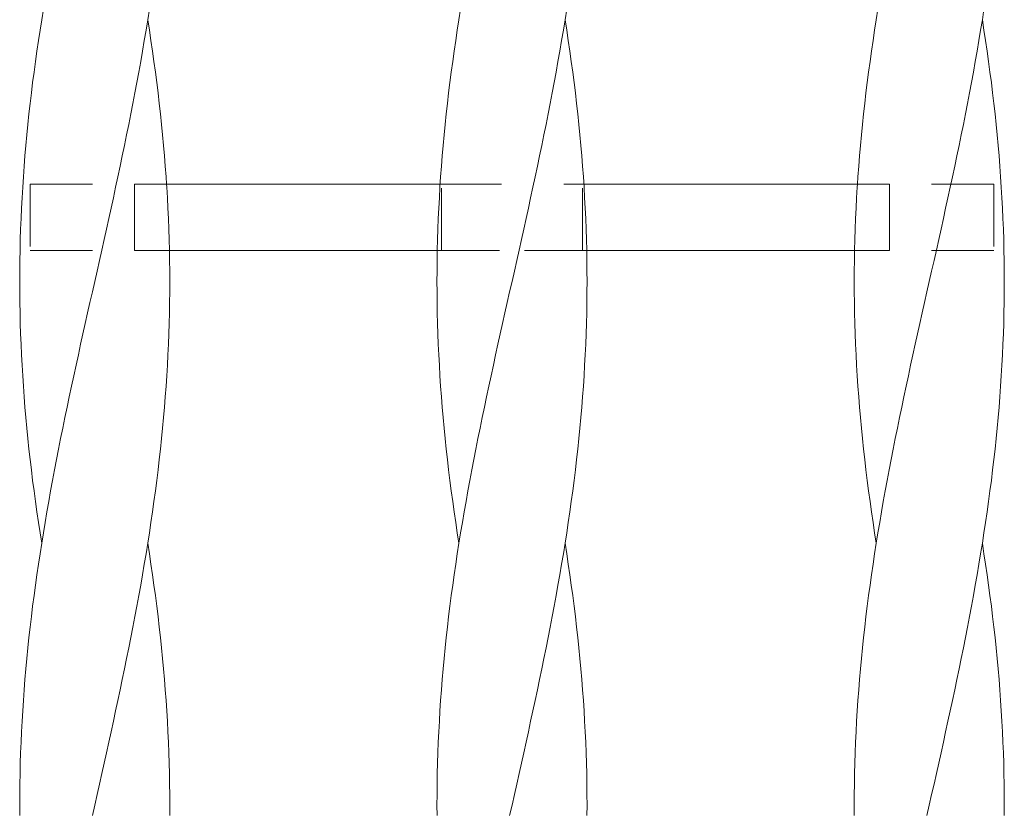
# Model space of a CAD drawing. Units: millimetres. Extents: x -738 to 906, y -687 to 663.
# Drawn here: x -565 to -498, y 175 to 228 of the extents above; entities that cross this region are included whole.
import ezdxf

# ---------------------------------------------------------------- set-up
doc = ezdxf.new("R2010")
doc.units = ezdxf.units.MM
doc.header["$LTSCALE"] = 5
doc.linetypes.add('JWW_DASHED1', pattern=[1.693333, 0.846667, -0.846667])
doc.layers.add('E-1_躯体', color=7, linetype='Continuous')
doc.layers.add('E-8_ハッチ', color=7, linetype='Continuous')

msp = doc.modelspace()

# ---------------------------------------------------------------- linework, layer by layer
at = {"layer": 'E-1_躯体', "color": 2, "linetype": 'JWW_DASHED1', "lineweight": 9}
for p, q in [((-564.477, 217.338), (-564.477, 212.838)), ((-564.477, 217.338), (-557.398, 217.338)), ((-536.731, 217.338), (-526.823, 217.338)), ((-536.564, 212.838), (-536.564, 217.338)), ((-526.99, 212.838), (-526.99, 217.338)), ((-499.077, 217.338), (-506.157, 217.338)), ((-499.077, 217.338), (-499.077, 212.838)), ((-564.477, 212.838), (-557.398, 212.838)), ((-536.865, 212.838), (-531.777, 212.838)), ((-526.689, 212.838), (-531.777, 212.838)), ((-499.077, 212.838), (-506.157, 212.838))]:
    msp.add_line(p, q, dxfattribs=at)
at = {"layer": 'E-1_躯体', "color": 2, "linetype": 'Continuous', "lineweight": 9}
for p, q in [((-557.398, 217.338), (-557.398, 212.838)), ((-557.398, 217.338), (-536.731, 217.338)), ((-506.157, 217.338), (-526.823, 217.338)), ((-506.157, 217.338), (-506.157, 212.838)), ((-557.398, 212.838), (-536.865, 212.838)), ((-506.157, 212.838), (-526.689, 212.838))]:
    msp.add_line(p, q, dxfattribs=at)
at = {"layer": 'E-8_ハッチ', "color": 6, "linetype": 'Continuous', "lineweight": 5}
for p, q in [((-563.696, 228.499), (-563.581, 229.209)), ((-556.496, 228.499), (-556.385, 229.209)), ((-535.377, 228.499), (-535.262, 229.209)), ((-528.177, 228.499), (-528.066, 229.209)), ((-507.058, 228.499), (-506.943, 229.209)), ((-499.858, 228.499), (-499.747, 229.209)), ((-563.807, 227.788), (-563.696, 228.499)), ((-556.611, 227.788), (-556.496, 228.499)), ((-556.385, 227.788), (-556.496, 228.499)), ((-535.488, 227.788), (-535.377, 228.499)), ((-528.292, 227.788), (-528.177, 228.499)), ((-528.066, 227.788), (-528.177, 228.499)), ((-507.169, 227.788), (-507.058, 228.499)), ((-499.973, 227.788), (-499.858, 228.499)), ((-499.747, 227.788), (-499.858, 228.499)), ((-563.915, 227.077), (-563.807, 227.788)), ((-556.729, 227.077), (-556.611, 227.788)), ((-556.277, 227.077), (-556.385, 227.788)), ((-535.596, 227.077), (-535.488, 227.788)), ((-528.41, 227.077), (-528.292, 227.788)), ((-527.958, 227.077), (-528.066, 227.788)), ((-507.277, 227.077), (-507.169, 227.788)), ((-500.091, 227.077), (-499.973, 227.788)), ((-499.639, 227.077), (-499.747, 227.788)), ((-564.019, 226.366), (-563.915, 227.077)), ((-556.851, 226.366), (-556.729, 227.077)), ((-556.173, 226.366), (-556.277, 227.077)), ((-535.7, 226.366), (-535.596, 227.077)), ((-528.532, 226.366), (-528.41, 227.077)), ((-527.854, 226.366), (-527.958, 227.077)), ((-507.381, 226.366), (-507.277, 227.077)), ((-500.213, 226.366), (-500.091, 227.077)), ((-499.535, 226.366), (-499.639, 227.077)), ((-564.119, 225.656), (-564.019, 226.366)), ((-556.976, 225.656), (-556.851, 226.366)), ((-556.073, 225.656), (-556.173, 226.366)), ((-535.8, 225.656), (-535.7, 226.366)), ((-528.657, 225.656), (-528.532, 226.366)), ((-527.754, 225.656), (-527.854, 226.366)), ((-507.481, 225.656), (-507.381, 226.366)), ((-500.338, 225.656), (-500.213, 226.366)), ((-499.435, 225.656), (-499.535, 226.366)), ((-564.215, 224.945), (-564.119, 225.656)), ((-557.104, 224.945), (-556.976, 225.656)), ((-555.977, 224.945), (-556.073, 225.656)), ((-535.896, 224.945), (-535.8, 225.656)), ((-528.785, 224.945), (-528.657, 225.656)), ((-527.658, 224.945), (-527.754, 225.656)), ((-507.577, 224.945), (-507.481, 225.656)), ((-500.466, 224.945), (-500.338, 225.656)), ((-499.339, 224.945), (-499.435, 225.656)), ((-564.307, 224.234), (-564.215, 224.945)), ((-557.234, 224.234), (-557.104, 224.945)), ((-555.885, 224.234), (-555.977, 224.945)), ((-535.988, 224.234), (-535.896, 224.945)), ((-528.915, 224.234), (-528.785, 224.945)), ((-527.566, 224.234), (-527.658, 224.945)), ((-507.669, 224.234), (-507.577, 224.945)), ((-500.596, 224.234), (-500.466, 224.945)), ((-499.247, 224.234), (-499.339, 224.945)), ((-564.395, 223.524), (-564.307, 224.234)), ((-557.368, 223.524), (-557.234, 224.234)), ((-555.798, 223.524), (-555.885, 224.234)), ((-536.076, 223.524), (-535.988, 224.234)), ((-529.049, 223.524), (-528.915, 224.234)), ((-527.479, 223.524), (-527.566, 224.234)), ((-507.757, 223.524), (-507.669, 224.234)), ((-500.73, 223.524), (-500.596, 224.234)), ((-499.159, 223.524), (-499.247, 224.234)), ((-564.478, 222.813), (-564.395, 223.524)), ((-557.505, 222.813), (-557.368, 223.524)), ((-555.714, 222.813), (-555.798, 223.524)), ((-536.159, 222.813), (-536.076, 223.524)), ((-529.186, 222.813), (-529.049, 223.524)), ((-527.395, 222.813), (-527.479, 223.524)), ((-507.84, 222.813), (-507.757, 223.524)), ((-500.866, 222.813), (-500.73, 223.524)), ((-499.076, 222.813), (-499.159, 223.524)), ((-564.558, 222.102), (-564.478, 222.813)), ((-557.643, 222.102), (-557.505, 222.813)), ((-555.635, 222.102), (-555.714, 222.813)), ((-536.239, 222.102), (-536.159, 222.813)), ((-529.324, 222.102), (-529.186, 222.813)), ((-527.316, 222.102), (-527.395, 222.813)), ((-507.92, 222.102), (-507.84, 222.813)), ((-501.005, 222.102), (-500.866, 222.813)), ((-498.997, 222.102), (-499.076, 222.813)), ((-564.632, 221.391), (-564.558, 222.102)), ((-557.785, 221.391), (-557.643, 222.102)), ((-555.56, 221.391), (-555.635, 222.102)), ((-536.313, 221.391), (-536.239, 222.102)), ((-529.466, 221.391), (-529.324, 222.102)), ((-527.241, 221.391), (-527.316, 222.102)), ((-507.994, 221.391), (-507.92, 222.102)), ((-501.147, 221.391), (-501.005, 222.102)), ((-498.922, 221.391), (-498.997, 222.102)), ((-564.703, 220.681), (-564.632, 221.391)), ((-557.928, 220.681), (-557.785, 221.391)), ((-555.49, 220.681), (-555.56, 221.391)), ((-536.384, 220.681), (-536.313, 221.391)), ((-529.609, 220.681), (-529.466, 221.391)), ((-527.17, 220.681), (-527.241, 221.391)), ((-508.065, 220.681), (-507.994, 221.391)), ((-501.29, 220.681), (-501.147, 221.391)), ((-498.851, 220.681), (-498.922, 221.391)), ((-564.769, 219.97), (-564.703, 220.681)), ((-558.074, 219.97), (-557.928, 220.681)), ((-555.424, 219.97), (-555.49, 220.681)), ((-536.45, 219.97), (-536.384, 220.681)), ((-529.755, 219.97), (-529.609, 220.681)), ((-527.105, 219.97), (-527.17, 220.681)), ((-508.131, 219.97), (-508.065, 220.681)), ((-501.436, 219.97), (-501.29, 220.681)), ((-498.786, 219.97), (-498.851, 220.681)), ((-564.83, 219.259), (-564.769, 219.97)), ((-558.222, 219.259), (-558.074, 219.97)), ((-555.363, 219.259), (-555.424, 219.97)), ((-536.511, 219.259), (-536.45, 219.97)), ((-529.903, 219.259), (-529.755, 219.97)), ((-527.043, 219.259), (-527.105, 219.97)), ((-508.192, 219.259), (-508.131, 219.97)), ((-501.584, 219.259), (-501.436, 219.97)), ((-498.724, 219.259), (-498.786, 219.97)), ((-564.886, 218.549), (-564.83, 219.259)), ((-558.372, 218.549), (-558.222, 219.259)), ((-555.306, 218.549), (-555.363, 219.259)), ((-536.567, 218.549), (-536.511, 219.259)), ((-530.053, 218.549), (-529.903, 219.259)), ((-526.987, 218.549), (-527.043, 219.259)), ((-508.248, 218.549), (-508.192, 219.259)), ((-501.734, 218.549), (-501.584, 219.259)), ((-498.668, 218.549), (-498.724, 219.259)), ((-564.938, 217.838), (-564.886, 218.549)), ((-558.523, 217.838), (-558.372, 218.549)), ((-555.254, 217.838), (-555.306, 218.549)), ((-536.619, 217.838), (-536.567, 218.549)), ((-530.204, 217.838), (-530.053, 218.549)), ((-526.935, 217.838), (-526.987, 218.549)), ((-508.3, 217.838), (-508.248, 218.549)), ((-501.885, 217.838), (-501.734, 218.549)), ((-498.616, 217.838), (-498.668, 218.549)), ((-564.985, 217.127), (-564.938, 217.838)), ((-558.676, 217.127), (-558.523, 217.838)), ((-555.221, 217.338), (-555.254, 217.838)), ((-536.666, 217.127), (-536.619, 217.838)), ((-530.357, 217.127), (-530.204, 217.838)), ((-526.888, 217.127), (-526.935, 217.838)), ((-508.333, 217.338), (-508.3, 217.838)), ((-502.038, 217.127), (-501.885, 217.838)), ((-498.569, 217.127), (-498.616, 217.838)), ((-565.027, 216.416), (-564.985, 217.127)), ((-558.83, 216.416), (-558.676, 217.127)), ((-536.708, 216.416), (-536.666, 217.127)), ((-530.511, 216.416), (-530.357, 217.127)), ((-526.846, 216.416), (-526.888, 217.127)), ((-502.192, 216.416), (-502.038, 217.127)), ((-498.527, 216.416), (-498.569, 217.127)), ((-565.065, 215.706), (-565.027, 216.416)), ((-558.986, 215.706), (-558.83, 216.416)), ((-536.746, 215.706), (-536.708, 216.416)), ((-530.667, 215.706), (-530.511, 216.416)), ((-526.809, 215.706), (-526.846, 216.416)), ((-502.347, 215.706), (-502.192, 216.416)), ((-498.49, 215.706), (-498.527, 216.416)), ((-565.097, 214.995), (-565.065, 215.706)), ((-559.142, 214.995), (-558.986, 215.706)), ((-536.778, 214.995), (-536.746, 215.706)), ((-530.823, 214.995), (-530.667, 215.706)), ((-526.776, 214.995), (-526.809, 215.706)), ((-502.504, 214.995), (-502.347, 215.706)), ((-498.457, 214.995), (-498.49, 215.706)), ((-565.125, 214.284), (-565.097, 214.995)), ((-559.3, 214.284), (-559.142, 214.995)), ((-536.806, 214.284), (-536.778, 214.995)), ((-530.981, 214.284), (-530.823, 214.995)), ((-526.749, 214.284), (-526.776, 214.995)), ((-502.662, 214.284), (-502.504, 214.995)), ((-498.43, 214.284), (-498.457, 214.995)), ((-565.147, 213.574), (-565.125, 214.284)), ((-559.458, 213.574), (-559.3, 214.284)), ((-536.828, 213.574), (-536.806, 214.284)), ((-531.139, 213.574), (-530.981, 214.284)), ((-526.726, 213.574), (-526.749, 214.284)), ((-502.82, 213.574), (-502.662, 214.284)), ((-498.407, 213.574), (-498.43, 214.284)), ((-565.165, 212.863), (-565.147, 213.574)), ((-559.617, 212.863), (-559.458, 213.574)), ((-536.846, 212.863), (-536.828, 213.574)), ((-531.298, 212.863), (-531.139, 213.574)), ((-526.709, 212.863), (-526.726, 213.574)), ((-502.979, 212.863), (-502.82, 213.574)), ((-498.39, 212.863), (-498.407, 213.574)), ((-565.177, 212.152), (-565.165, 212.863)), ((-559.776, 212.152), (-559.617, 212.863)), ((-555.015, 212.152), (-555.028, 212.863)), ((-536.858, 212.152), (-536.846, 212.863)), ((-531.457, 212.152), (-531.298, 212.863)), ((-526.696, 212.152), (-526.709, 212.863)), ((-508.539, 212.152), (-508.527, 212.863)), ((-503.138, 212.152), (-502.979, 212.863)), ((-498.377, 212.152), (-498.39, 212.863)), ((-565.185, 211.441), (-565.177, 212.152)), ((-559.936, 211.441), (-559.776, 212.152)), ((-555.007, 211.441), (-555.015, 212.152)), ((-536.866, 211.441), (-536.858, 212.152)), ((-531.617, 211.441), (-531.457, 212.152)), ((-526.688, 211.441), (-526.696, 212.152)), ((-508.547, 211.441), (-508.539, 212.152)), ((-503.298, 211.441), (-503.138, 212.152)), ((-498.369, 211.441), (-498.377, 212.152)), ((-565.187, 210.731), (-565.185, 211.441)), ((-560.096, 210.731), (-559.936, 211.441)), ((-555.005, 210.731), (-555.007, 211.441)), ((-536.868, 210.731), (-536.866, 211.441)), ((-531.777, 210.731), (-531.617, 211.441)), ((-526.686, 210.731), (-526.688, 211.441)), ((-508.549, 210.731), (-508.547, 211.441)), ((-503.458, 210.731), (-503.298, 211.441)), ((-498.367, 210.731), (-498.369, 211.441)), ((-565.185, 210.02), (-565.187, 210.731)), ((-560.256, 210.02), (-560.096, 210.731)), ((-555.007, 210.02), (-555.005, 210.731)), ((-536.866, 210.02), (-536.868, 210.731)), ((-531.937, 210.02), (-531.777, 210.731)), ((-526.688, 210.02), (-526.686, 210.731)), ((-508.547, 210.02), (-508.549, 210.731)), ((-503.618, 210.02), (-503.458, 210.731)), ((-498.369, 210.02), (-498.367, 210.731)), ((-565.177, 209.309), (-565.185, 210.02)), ((-560.416, 209.309), (-560.256, 210.02)), ((-555.015, 209.309), (-555.007, 210.02)), ((-536.858, 209.309), (-536.866, 210.02)), ((-532.097, 209.309), (-531.937, 210.02)), ((-526.696, 209.309), (-526.688, 210.02)), ((-508.539, 209.309), (-508.547, 210.02)), ((-503.778, 209.309), (-503.618, 210.02)), ((-498.377, 209.309), (-498.369, 210.02)), ((-565.165, 208.599), (-565.177, 209.309)), ((-560.575, 208.599), (-560.416, 209.309)), ((-555.028, 208.599), (-555.015, 209.309)), ((-536.846, 208.599), (-536.858, 209.309)), ((-532.256, 208.599), (-532.097, 209.309)), ((-526.709, 208.599), (-526.696, 209.309)), ((-508.527, 208.599), (-508.539, 209.309)), ((-503.937, 208.599), (-503.778, 209.309)), ((-498.39, 208.599), (-498.377, 209.309)), ((-565.147, 207.888), (-565.165, 208.599)), ((-560.734, 207.888), (-560.575, 208.599)), ((-555.045, 207.888), (-555.028, 208.599)), ((-536.828, 207.888), (-536.846, 208.599)), ((-532.415, 207.888), (-532.256, 208.599)), ((-526.726, 207.888), (-526.709, 208.599)), ((-508.509, 207.888), (-508.527, 208.599)), ((-504.096, 207.888), (-503.937, 208.599)), ((-498.407, 207.888), (-498.39, 208.599)), ((-565.125, 207.177), (-565.147, 207.888)), ((-560.893, 207.177), (-560.734, 207.888)), ((-555.068, 207.177), (-555.045, 207.888)), ((-536.806, 207.177), (-536.828, 207.888)), ((-532.574, 207.177), (-532.415, 207.888)), ((-526.749, 207.177), (-526.726, 207.888)), ((-508.487, 207.177), (-508.509, 207.888)), ((-504.255, 207.177), (-504.096, 207.888)), ((-498.43, 207.177), (-498.407, 207.888)), ((-565.097, 206.466), (-565.125, 207.177)), ((-561.05, 206.466), (-560.893, 207.177)), ((-555.095, 206.466), (-555.068, 207.177)), ((-536.778, 206.466), (-536.806, 207.177)), ((-532.731, 206.466), (-532.574, 207.177)), ((-526.776, 206.466), (-526.749, 207.177)), ((-508.459, 206.466), (-508.487, 207.177)), ((-504.412, 206.466), (-504.255, 207.177)), ((-498.457, 206.466), (-498.43, 207.177)), ((-565.065, 205.756), (-565.097, 206.466)), ((-561.207, 205.756), (-561.05, 206.466)), ((-555.128, 205.756), (-555.095, 206.466)), ((-536.746, 205.756), (-536.778, 206.466)), ((-532.888, 205.756), (-532.731, 206.466)), ((-526.809, 205.756), (-526.776, 206.466)), ((-508.427, 205.756), (-508.459, 206.466)), ((-504.569, 205.756), (-504.412, 206.466)), ((-498.49, 205.756), (-498.457, 206.466)), ((-565.027, 205.045), (-565.065, 205.756)), ((-561.362, 205.045), (-561.207, 205.756)), ((-555.165, 205.045), (-555.128, 205.756)), ((-536.708, 205.045), (-536.746, 205.756)), ((-533.043, 205.045), (-532.888, 205.756)), ((-526.846, 205.045), (-526.809, 205.756)), ((-508.389, 205.045), (-508.427, 205.756)), ((-504.724, 205.045), (-504.569, 205.756)), ((-498.527, 205.045), (-498.49, 205.756)), ((-564.985, 204.334), (-565.027, 205.045)), ((-561.517, 204.334), (-561.362, 205.045)), ((-555.207, 204.334), (-555.165, 205.045)), ((-536.666, 204.334), (-536.708, 205.045)), ((-533.198, 204.334), (-533.043, 205.045)), ((-526.888, 204.334), (-526.846, 205.045)), ((-508.347, 204.334), (-508.389, 205.045)), ((-504.878, 204.334), (-504.724, 205.045)), ((-498.569, 204.334), (-498.527, 205.045)), ((-564.938, 203.624), (-564.985, 204.334)), ((-561.669, 203.624), (-561.517, 204.334)), ((-555.254, 203.624), (-555.207, 204.334)), ((-536.619, 203.624), (-536.666, 204.334)), ((-533.35, 203.624), (-533.198, 204.334)), ((-526.935, 203.624), (-526.888, 204.334)), ((-508.3, 203.624), (-508.347, 204.334)), ((-505.031, 203.624), (-504.878, 204.334)), ((-498.616, 203.624), (-498.569, 204.334)), ((-564.886, 202.913), (-564.938, 203.624)), ((-561.821, 202.913), (-561.669, 203.624)), ((-555.306, 202.913), (-555.254, 203.624)), ((-536.567, 202.913), (-536.619, 203.624)), ((-533.502, 202.913), (-533.35, 203.624)), ((-526.987, 202.913), (-526.935, 203.624)), ((-508.248, 202.913), (-508.3, 203.624)), ((-505.183, 202.913), (-505.031, 203.624)), ((-498.668, 202.913), (-498.616, 203.624)), ((-564.83, 202.202), (-564.886, 202.913)), ((-561.97, 202.202), (-561.821, 202.913)), ((-555.363, 202.202), (-555.306, 202.913)), ((-536.511, 202.202), (-536.567, 202.913)), ((-533.651, 202.202), (-533.502, 202.913)), ((-527.043, 202.202), (-526.987, 202.913)), ((-508.192, 202.202), (-508.248, 202.913)), ((-505.332, 202.202), (-505.183, 202.913)), ((-498.724, 202.202), (-498.668, 202.913)), ((-564.769, 201.491), (-564.83, 202.202)), ((-562.118, 201.491), (-561.97, 202.202)), ((-555.424, 201.491), (-555.363, 202.202)), ((-536.45, 201.491), (-536.511, 202.202)), ((-533.799, 201.491), (-533.651, 202.202)), ((-527.105, 201.491), (-527.043, 202.202)), ((-508.131, 201.491), (-508.192, 202.202)), ((-505.48, 201.491), (-505.332, 202.202)), ((-498.786, 201.491), (-498.724, 202.202)), ((-564.703, 200.781), (-564.769, 201.491)), ((-562.264, 200.781), (-562.118, 201.491)), ((-555.49, 200.781), (-555.424, 201.491)), ((-536.384, 200.781), (-536.45, 201.491)), ((-533.945, 200.781), (-533.799, 201.491)), ((-527.17, 200.781), (-527.105, 201.491)), ((-508.065, 200.781), (-508.131, 201.491)), ((-505.626, 200.781), (-505.48, 201.491)), ((-498.851, 200.781), (-498.786, 201.491)), ((-564.632, 200.07), (-564.703, 200.781)), ((-562.407, 200.07), (-562.264, 200.781)), ((-555.56, 200.07), (-555.49, 200.781)), ((-536.313, 200.07), (-536.384, 200.781)), ((-534.088, 200.07), (-533.945, 200.781)), ((-527.241, 200.07), (-527.17, 200.781)), ((-507.994, 200.07), (-508.065, 200.781)), ((-505.769, 200.07), (-505.626, 200.781)), ((-498.922, 200.07), (-498.851, 200.781)), ((-564.558, 199.359), (-564.632, 200.07)), ((-562.549, 199.359), (-562.407, 200.07)), ((-555.635, 199.359), (-555.56, 200.07)), ((-536.239, 199.359), (-536.313, 200.07)), ((-534.23, 199.359), (-534.088, 200.07)), ((-527.316, 199.359), (-527.241, 200.07)), ((-507.92, 199.359), (-507.994, 200.07)), ((-505.911, 199.359), (-505.769, 200.07)), ((-498.997, 199.359), (-498.922, 200.07)), ((-564.478, 198.649), (-564.558, 199.359)), ((-562.688, 198.649), (-562.549, 199.359)), ((-555.714, 198.649), (-555.635, 199.359)), ((-536.159, 198.649), (-536.239, 199.359)), ((-534.369, 198.649), (-534.23, 199.359)), ((-527.395, 198.649), (-527.316, 199.359)), ((-507.84, 198.649), (-507.92, 199.359)), ((-506.05, 198.649), (-505.911, 199.359)), ((-499.076, 198.649), (-498.997, 199.359)), ((-564.395, 197.938), (-564.478, 198.649)), ((-562.824, 197.938), (-562.688, 198.649)), ((-555.798, 197.938), (-555.714, 198.649)), ((-536.076, 197.938), (-536.159, 198.649)), ((-534.505, 197.938), (-534.369, 198.649)), ((-527.479, 197.938), (-527.395, 198.649)), ((-507.757, 197.938), (-507.84, 198.649)), ((-506.186, 197.938), (-506.05, 198.649)), ((-499.159, 197.938), (-499.076, 198.649)), ((-564.307, 197.227), (-564.395, 197.938)), ((-562.958, 197.227), (-562.824, 197.938)), ((-555.885, 197.227), (-555.798, 197.938)), ((-535.988, 197.227), (-536.076, 197.938)), ((-534.639, 197.227), (-534.505, 197.938)), ((-527.566, 197.227), (-527.479, 197.938)), ((-507.669, 197.227), (-507.757, 197.938)), ((-506.32, 197.227), (-506.186, 197.938)), ((-499.247, 197.227), (-499.159, 197.938)), ((-564.215, 196.516), (-564.307, 197.227)), ((-563.089, 196.516), (-562.958, 197.227)), ((-555.977, 196.516), (-555.885, 197.227)), ((-535.896, 196.516), (-535.988, 197.227)), ((-534.77, 196.516), (-534.639, 197.227)), ((-527.658, 196.516), (-527.566, 197.227)), ((-507.577, 196.516), (-507.669, 197.227)), ((-506.451, 196.516), (-506.32, 197.227)), ((-499.339, 196.516), (-499.247, 197.227)), ((-564.119, 195.806), (-564.215, 196.516)), ((-563.217, 195.806), (-563.089, 196.516)), ((-556.073, 195.806), (-555.977, 196.516)), ((-535.8, 195.806), (-535.896, 196.516)), ((-534.898, 195.806), (-534.77, 196.516)), ((-527.754, 195.806), (-527.658, 196.516)), ((-507.481, 195.806), (-507.577, 196.516)), ((-506.579, 195.806), (-506.451, 196.516)), ((-499.435, 195.806), (-499.339, 196.516)), ((-564.019, 195.095), (-564.119, 195.806)), ((-563.341, 195.095), (-563.217, 195.806)), ((-556.173, 195.095), (-556.073, 195.806)), ((-535.7, 195.095), (-535.8, 195.806)), ((-535.022, 195.095), (-534.898, 195.806)), ((-527.854, 195.095), (-527.754, 195.806)), ((-507.381, 195.095), (-507.481, 195.806)), ((-506.703, 195.095), (-506.579, 195.806)), ((-499.535, 195.095), (-499.435, 195.806)), ((-563.915, 194.384), (-564.019, 195.095)), ((-563.463, 194.384), (-563.341, 195.095)), ((-556.277, 194.384), (-556.173, 195.095)), ((-535.596, 194.384), (-535.7, 195.095)), ((-535.144, 194.384), (-535.022, 195.095)), ((-527.958, 194.384), (-527.854, 195.095)), ((-507.277, 194.384), (-507.381, 195.095)), ((-506.825, 194.384), (-506.703, 195.095)), ((-499.639, 194.384), (-499.535, 195.095)), ((-563.807, 193.674), (-563.915, 194.384)), ((-563.581, 193.674), (-563.463, 194.384)), ((-556.385, 193.674), (-556.277, 194.384)), ((-535.488, 193.674), (-535.596, 194.384)), ((-535.262, 193.674), (-535.144, 194.384)), ((-528.066, 193.674), (-527.958, 194.384)), ((-507.169, 193.674), (-507.277, 194.384)), ((-506.943, 193.674), (-506.825, 194.384)), ((-499.747, 193.674), (-499.639, 194.384)), ((-563.696, 192.963), (-563.807, 193.674)), ((-563.696, 192.963), (-563.581, 193.674)), ((-556.496, 192.963), (-556.385, 193.674)), ((-535.377, 192.963), (-535.488, 193.674)), ((-535.377, 192.963), (-535.262, 193.674)), ((-528.177, 192.963), (-528.066, 193.674)), ((-507.058, 192.963), (-507.169, 193.674)), ((-507.058, 192.963), (-506.943, 193.674)), ((-499.858, 192.963), (-499.747, 193.674)), ((-563.807, 192.252), (-563.696, 192.963)), ((-556.611, 192.252), (-556.496, 192.963)), ((-556.385, 192.252), (-556.496, 192.963)), ((-535.488, 192.252), (-535.377, 192.963)), ((-528.292, 192.252), (-528.177, 192.963)), ((-528.066, 192.252), (-528.177, 192.963)), ((-507.169, 192.252), (-507.058, 192.963)), ((-499.973, 192.252), (-499.858, 192.963)), ((-499.747, 192.252), (-499.858, 192.963)), ((-563.915, 191.541), (-563.807, 192.252)), ((-556.729, 191.541), (-556.611, 192.252)), ((-556.277, 191.541), (-556.385, 192.252)), ((-535.596, 191.541), (-535.488, 192.252)), ((-528.41, 191.541), (-528.292, 192.252)), ((-527.958, 191.541), (-528.066, 192.252)), ((-507.277, 191.541), (-507.169, 192.252)), ((-500.091, 191.541), (-499.973, 192.252)), ((-499.639, 191.541), (-499.747, 192.252)), ((-564.019, 190.831), (-563.915, 191.541)), ((-556.851, 190.831), (-556.729, 191.541)), ((-556.173, 190.831), (-556.277, 191.541)), ((-535.7, 190.831), (-535.596, 191.541)), ((-528.532, 190.831), (-528.41, 191.541)), ((-527.854, 190.831), (-527.958, 191.541)), ((-507.381, 190.831), (-507.277, 191.541)), ((-500.213, 190.831), (-500.091, 191.541)), ((-499.535, 190.831), (-499.639, 191.541)), ((-564.119, 190.12), (-564.019, 190.831)), ((-556.976, 190.12), (-556.851, 190.831)), ((-556.073, 190.12), (-556.173, 190.831)), ((-535.8, 190.12), (-535.7, 190.831)), ((-528.657, 190.12), (-528.532, 190.831)), ((-527.754, 190.12), (-527.854, 190.831)), ((-507.481, 190.12), (-507.381, 190.831)), ((-500.338, 190.12), (-500.213, 190.831)), ((-499.435, 190.12), (-499.535, 190.831)), ((-564.215, 189.409), (-564.119, 190.12)), ((-557.104, 189.409), (-556.976, 190.12)), ((-555.977, 189.409), (-556.073, 190.12)), ((-535.896, 189.409), (-535.8, 190.12)), ((-528.785, 189.409), (-528.657, 190.12)), ((-527.658, 189.409), (-527.754, 190.12)), ((-507.577, 189.409), (-507.481, 190.12)), ((-500.466, 189.409), (-500.338, 190.12)), ((-499.339, 189.409), (-499.435, 190.12)), ((-564.307, 188.699), (-564.215, 189.409)), ((-557.234, 188.699), (-557.104, 189.409)), ((-555.885, 188.699), (-555.977, 189.409)), ((-535.988, 188.699), (-535.896, 189.409)), ((-528.915, 188.699), (-528.785, 189.409)), ((-527.566, 188.699), (-527.658, 189.409)), ((-507.669, 188.699), (-507.577, 189.409)), ((-500.596, 188.699), (-500.466, 189.409)), ((-499.247, 188.699), (-499.339, 189.409)), ((-564.395, 187.988), (-564.307, 188.699)), ((-557.368, 187.988), (-557.234, 188.699)), ((-555.798, 187.988), (-555.885, 188.699)), ((-536.076, 187.988), (-535.988, 188.699)), ((-529.049, 187.988), (-528.915, 188.699)), ((-527.479, 187.988), (-527.566, 188.699)), ((-507.757, 187.988), (-507.669, 188.699)), ((-500.73, 187.988), (-500.596, 188.699)), ((-499.159, 187.988), (-499.247, 188.699)), ((-564.478, 187.277), (-564.395, 187.988)), ((-557.505, 187.277), (-557.368, 187.988)), ((-555.714, 187.277), (-555.798, 187.988)), ((-536.159, 187.277), (-536.076, 187.988)), ((-529.186, 187.277), (-529.049, 187.988)), ((-527.395, 187.277), (-527.479, 187.988)), ((-507.84, 187.277), (-507.757, 187.988)), ((-500.866, 187.277), (-500.73, 187.988)), ((-499.076, 187.277), (-499.159, 187.988)), ((-564.558, 186.566), (-564.478, 187.277)), ((-557.643, 186.566), (-557.505, 187.277)), ((-555.635, 186.566), (-555.714, 187.277)), ((-536.239, 186.566), (-536.159, 187.277)), ((-529.324, 186.566), (-529.186, 187.277)), ((-527.316, 186.566), (-527.395, 187.277)), ((-507.92, 186.566), (-507.84, 187.277)), ((-501.005, 186.566), (-500.866, 187.277)), ((-498.997, 186.566), (-499.076, 187.277)), ((-564.632, 185.856), (-564.558, 186.566)), ((-557.785, 185.856), (-557.643, 186.566)), ((-555.56, 185.856), (-555.635, 186.566)), ((-536.313, 185.856), (-536.239, 186.566)), ((-529.466, 185.856), (-529.324, 186.566)), ((-527.241, 185.856), (-527.316, 186.566)), ((-507.994, 185.856), (-507.92, 186.566)), ((-501.147, 185.856), (-501.005, 186.566)), ((-498.922, 185.856), (-498.997, 186.566)), ((-564.703, 185.145), (-564.632, 185.856)), ((-557.928, 185.145), (-557.785, 185.856)), ((-555.49, 185.145), (-555.56, 185.856)), ((-536.384, 185.145), (-536.313, 185.856)), ((-529.609, 185.145), (-529.466, 185.856)), ((-527.17, 185.145), (-527.241, 185.856)), ((-508.065, 185.145), (-507.994, 185.856)), ((-501.29, 185.145), (-501.147, 185.856)), ((-498.851, 185.145), (-498.922, 185.856)), ((-564.769, 184.434), (-564.703, 185.145)), ((-558.074, 184.434), (-557.928, 185.145)), ((-555.424, 184.434), (-555.49, 185.145)), ((-536.45, 184.434), (-536.384, 185.145)), ((-529.755, 184.434), (-529.609, 185.145)), ((-527.105, 184.434), (-527.17, 185.145)), ((-508.131, 184.434), (-508.065, 185.145)), ((-501.436, 184.434), (-501.29, 185.145)), ((-498.786, 184.434), (-498.851, 185.145)), ((-564.83, 183.724), (-564.769, 184.434)), ((-558.222, 183.724), (-558.074, 184.434)), ((-555.363, 183.724), (-555.424, 184.434)), ((-536.511, 183.724), (-536.45, 184.434)), ((-529.903, 183.724), (-529.755, 184.434)), ((-527.043, 183.724), (-527.105, 184.434)), ((-508.192, 183.724), (-508.131, 184.434)), ((-501.584, 183.724), (-501.436, 184.434)), ((-498.724, 183.724), (-498.786, 184.434)), ((-564.886, 183.013), (-564.83, 183.724)), ((-558.372, 183.013), (-558.222, 183.724)), ((-555.306, 183.013), (-555.363, 183.724)), ((-536.567, 183.013), (-536.511, 183.724)), ((-530.053, 183.013), (-529.903, 183.724)), ((-526.987, 183.013), (-527.043, 183.724)), ((-508.248, 183.013), (-508.192, 183.724)), ((-501.734, 183.013), (-501.584, 183.724)), ((-498.668, 183.013), (-498.724, 183.724)), ((-564.938, 182.302), (-564.886, 183.013)), ((-558.523, 182.302), (-558.372, 183.013)), ((-555.254, 182.302), (-555.306, 183.013)), ((-536.619, 182.302), (-536.567, 183.013)), ((-530.204, 182.302), (-530.053, 183.013)), ((-526.935, 182.302), (-526.987, 183.013)), ((-508.3, 182.302), (-508.248, 183.013)), ((-501.885, 182.302), (-501.734, 183.013)), ((-498.616, 182.302), (-498.668, 183.013)), ((-564.985, 181.591), (-564.938, 182.302)), ((-558.676, 181.591), (-558.523, 182.302)), ((-555.207, 181.591), (-555.254, 182.302)), ((-536.666, 181.591), (-536.619, 182.302)), ((-530.357, 181.591), (-530.204, 182.302)), ((-526.888, 181.591), (-526.935, 182.302)), ((-508.347, 181.591), (-508.3, 182.302)), ((-502.038, 181.591), (-501.885, 182.302)), ((-498.569, 181.591), (-498.616, 182.302)), ((-565.027, 180.881), (-564.985, 181.591)), ((-558.83, 180.881), (-558.676, 181.591)), ((-555.165, 180.881), (-555.207, 181.591)), ((-536.708, 180.881), (-536.666, 181.591)), ((-530.511, 180.881), (-530.357, 181.591)), ((-526.846, 180.881), (-526.888, 181.591)), ((-508.389, 180.881), (-508.347, 181.591)), ((-502.192, 180.881), (-502.038, 181.591)), ((-498.527, 180.881), (-498.569, 181.591)), ((-565.065, 180.17), (-565.027, 180.881)), ((-558.986, 180.17), (-558.83, 180.881)), ((-555.128, 180.17), (-555.165, 180.881)), ((-536.746, 180.17), (-536.708, 180.881)), ((-530.667, 180.17), (-530.511, 180.881)), ((-526.809, 180.17), (-526.846, 180.881)), ((-508.427, 180.17), (-508.389, 180.881)), ((-502.347, 180.17), (-502.192, 180.881)), ((-498.49, 180.17), (-498.527, 180.881)), ((-565.097, 179.459), (-565.065, 180.17)), ((-559.142, 179.459), (-558.986, 180.17)), ((-555.095, 179.459), (-555.128, 180.17)), ((-536.778, 179.459), (-536.746, 180.17)), ((-530.823, 179.459), (-530.667, 180.17)), ((-526.776, 179.459), (-526.809, 180.17)), ((-508.459, 179.459), (-508.427, 180.17)), ((-502.504, 179.459), (-502.347, 180.17)), ((-498.457, 179.459), (-498.49, 180.17)), ((-565.125, 178.749), (-565.097, 179.459)), ((-559.3, 178.749), (-559.142, 179.459)), ((-555.068, 178.749), (-555.095, 179.459)), ((-536.806, 178.749), (-536.778, 179.459)), ((-530.981, 178.749), (-530.823, 179.459)), ((-526.749, 178.749), (-526.776, 179.459)), ((-508.487, 178.749), (-508.459, 179.459)), ((-502.662, 178.749), (-502.504, 179.459)), ((-498.43, 178.749), (-498.457, 179.459)), ((-565.147, 178.038), (-565.125, 178.749)), ((-559.458, 178.038), (-559.3, 178.749)), ((-555.045, 178.038), (-555.068, 178.749)), ((-536.828, 178.038), (-536.806, 178.749)), ((-531.139, 178.038), (-530.981, 178.749)), ((-526.726, 178.038), (-526.749, 178.749)), ((-508.509, 178.038), (-508.487, 178.749)), ((-502.82, 178.038), (-502.662, 178.749)), ((-498.407, 178.038), (-498.43, 178.749)), ((-565.165, 177.327), (-565.147, 178.038)), ((-559.617, 177.327), (-559.458, 178.038)), ((-555.028, 177.327), (-555.045, 178.038)), ((-536.846, 177.327), (-536.828, 178.038)), ((-531.298, 177.327), (-531.139, 178.038)), ((-526.709, 177.327), (-526.726, 178.038)), ((-508.527, 177.327), (-508.509, 178.038)), ((-502.979, 177.327), (-502.82, 178.038)), ((-498.39, 177.327), (-498.407, 178.038)), ((-565.177, 176.616), (-565.165, 177.327)), ((-559.776, 176.616), (-559.617, 177.327)), ((-555.015, 176.616), (-555.028, 177.327)), ((-536.858, 176.616), (-536.846, 177.327)), ((-531.457, 176.616), (-531.298, 177.327)), ((-526.696, 176.616), (-526.709, 177.327)), ((-508.539, 176.616), (-508.527, 177.327)), ((-503.138, 176.616), (-502.979, 177.327)), ((-498.377, 176.616), (-498.39, 177.327)), ((-565.185, 175.906), (-565.177, 176.616)), ((-559.936, 175.906), (-559.776, 176.616)), ((-555.007, 175.906), (-555.015, 176.616)), ((-536.866, 175.906), (-536.858, 176.616)), ((-531.617, 175.906), (-531.457, 176.616)), ((-526.688, 175.906), (-526.696, 176.616)), ((-508.547, 175.906), (-508.539, 176.616)), ((-503.298, 175.906), (-503.138, 176.616)), ((-498.369, 175.906), (-498.377, 176.616)), ((-565.187, 175.195), (-565.185, 175.906)), ((-560.096, 175.195), (-559.936, 175.906)), ((-555.005, 175.195), (-555.007, 175.906)), ((-536.868, 175.195), (-536.866, 175.906)), ((-531.777, 175.195), (-531.617, 175.906)), ((-526.686, 175.195), (-526.688, 175.906)), ((-508.549, 175.195), (-508.547, 175.906)), ((-503.458, 175.195), (-503.298, 175.906)), ((-498.367, 175.195), (-498.369, 175.906)), ((-565.185, 174.484), (-565.187, 175.195)), ((-560.256, 174.484), (-560.096, 175.195)), ((-555.007, 174.484), (-555.005, 175.195)), ((-536.866, 174.484), (-536.868, 175.195)), ((-531.937, 174.484), (-531.777, 175.195)), ((-526.688, 174.484), (-526.686, 175.195)), ((-508.547, 174.484), (-508.549, 175.195)), ((-503.618, 174.484), (-503.458, 175.195)), ((-498.369, 174.484), (-498.367, 175.195))]:
    msp.add_line(p, q, dxfattribs=at)
at = {"layer": 'E-8_ハッチ', "color": 6, "linetype": 'JWW_DASHED1', "lineweight": 5}
for p, q in [((-555.207, 217.127), (-555.221, 217.338)), ((-508.347, 217.127), (-508.333, 217.338)), ((-555.165, 216.416), (-555.207, 217.127)), ((-508.389, 216.416), (-508.347, 217.127)), ((-555.128, 215.706), (-555.165, 216.416)), ((-508.427, 215.706), (-508.389, 216.416)), ((-555.095, 214.995), (-555.128, 215.706)), ((-508.459, 214.995), (-508.427, 215.706)), ((-555.068, 214.284), (-555.095, 214.995)), ((-508.487, 214.284), (-508.459, 214.995)), ((-555.045, 213.574), (-555.068, 214.284)), ((-508.509, 213.574), (-508.487, 214.284)), ((-555.028, 212.863), (-555.045, 213.574)), ((-508.527, 212.863), (-508.509, 213.574))]:
    msp.add_line(p, q, dxfattribs=at)

doc.saveas('drawing.dxf')
